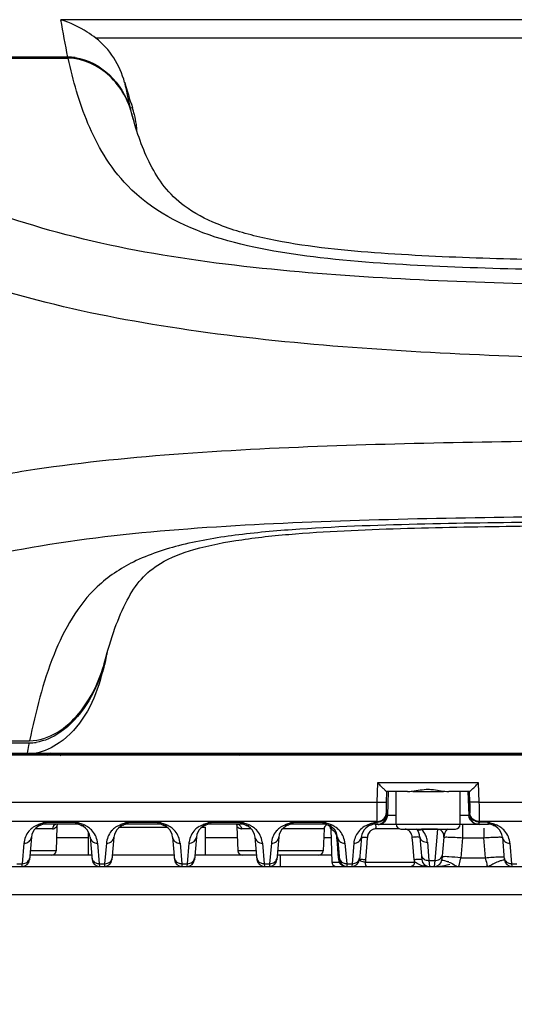
# Model space of a CAD drawing. Units: millimetres. Extents: x 7175 to 13229, y -202 to 1775.
# Drawn here: x 11570 to 11622, y 571 to 676 of the extents above; entities that cross this region are included whole.
import ezdxf

# ---------------------------------------------------------------- set-up
doc = ezdxf.new("R2010")
doc.units = ezdxf.units.MM
doc.header["$LTSCALE"] = 163.35
doc.header["$PDMODE"] = 3
doc.header["$PDSIZE"] = 8
doc.layers.get('0').update_dxf_attribs({"linetype": 'CONTINUOUS'})
doc.layers.get('Defpoints').update_dxf_attribs({"linetype": 'CONTINUOUS'})
doc.layers.add('dim', color=1, linetype='CONTINUOUS', lineweight=15)
doc.layers.add('solid', color=7, linetype='CONTINUOUS', lineweight=30)
doc.styles.get("Standard").update_dxf_attribs({"font": 'simfang.ttf'})
doc.dimstyles.new('DIMSTYLE_1', dxfattribs={"dimtxt": 35, "dimasz": 30, "dimexe": 1.5, "dimexo": 1, "dimgap": 0.875, "dimtad": 1, "dimdec": 1, "dimdsep": 46, "dimtxsty": 'Standard', "dimblk": '_FILLED', "dimblk1": '_FILLED', "dimblk2": '_FILLED', "dimcen": 0.09, "dimadec": 0, "dimazin": 0, "dimtp": 0.1, "dimtm": 0.1, "dimtfac": 1, "dimtdec": 3, "dimtmove": 0, "dimatfit": 3, "dimldrblk": '_FILLED', "dimfxl": 1, "dimtolj": 1, "dimarcsym": 0})

# ---------------------------------------------------------------- blocks, each defined once
blk = doc.blocks.new('_FILLED')
at = {"color": 0, "linetype": 'ByBlock'}
blk.add_solid([(0, 0), (-1, 0.1667), (-1, -0.1667)], dxfattribs=at)
blk = doc.blocks.new('*D21')
at = {"layer": 'Defpoints', "color": 0, "transparency": 16777216}
for p in [(11511.15, 597.1), (11795.14, 597.1), (11795.14, 511.95)]:
    blk.add_point(p, dxfattribs=at)
at = {"layer": 'dim', "color": 0, "lineweight": -2, "transparency": 16777216}
for p, q in [((11511.15, 596.1), (11511.15, 510.45)), ((11795.14, 596.1), (11795.14, 510.45)), ((11541.15, 511.95), (11765.14, 511.95))]:
    blk.add_line(p, q, dxfattribs=at)
at = {"layer": 'dim', "color": 0, "lineweight": -2, "transparency": 16777216, "xscale": 30, "yscale": 30, "zscale": 30, "rotation": 180}
blk.add_blockref('_FILLED', (11511.15, 511.95), dxfattribs=at)
at = {"layer": 'dim', "color": 0, "lineweight": -2, "transparency": 16777216, "xscale": 30, "yscale": 30, "zscale": 30}
blk.add_blockref('_FILLED', (11795.14, 511.95), dxfattribs=at)
at = {"layer": 'dim', "color": 0, "transparency": 16777216, "insert": (11653.15, 530.53), "char_height": 35, "attachment_point": 5}
blk.add_mtext('\\A1;284', dxfattribs=at)

msp = doc.modelspace()

# ---------------------------------------------------------------- linework, layer by layer
at = {"layer": 'solid'}
for p, q in [((11732.35, 675.53), (11573.95, 675.53)), ((11728.61, 673.57), (11577.68, 673.57)), ((11541.39, 671.42), (11574.74, 671.42)), ((11574.71, 671.55), (11541.59, 671.55)), ((11540.21, 598.38), (11570.57, 598.38)), ((11540.3, 598.61), (11570.62, 598.61)), ((11511.15, 597.3), (11795.14, 597.3)), ((11795.15, 597.2), (11511.15, 597.2)), ((11511.15, 597.1), (11795.14, 597.1)), ((11602, 597.1), (11602, 597.3)), ((11602.79, 597.1), (11602.79, 597.3)), ((11611.2, 597.1), (11611.2, 597.3)), ((11615.1, 597.1), (11615.1, 597.3)), ((11607.75, 594.14), (11607.68, 592.06)), ((11618.54, 594.14), (11607.75, 594.14)), ((11618.61, 592.06), (11618.54, 594.14)), ((11608.71, 593.2), (11608.68, 592.08)), ((11610.95, 593.2), (11608.71, 593.2)), ((11608.9, 593.2), (11608.81, 590.66)), ((11609.72, 589.7), (11609.72, 593.2)), ((11611.52, 593.2), (11614.78, 593.2)), ((11617.58, 593.2), (11615.34, 593.2)), ((11616.57, 589.7), (11616.57, 593.2)), ((11617.39, 593.2), (11617.48, 590.66)), ((11617.61, 592.08), (11617.58, 593.2)), ((11523.16, 592.06), (11607.68, 592.06)), ((11618.61, 592.06), (11687.68, 592.06)), ((11608.68, 590.84), (11608.68, 590.78)), ((11608.7, 590.66), (11609.72, 590.66)), ((11616.57, 590.66), (11617.59, 590.66)), ((11617.61, 590.78), (11617.61, 590.84)), ((11607.68, 590), (11524, 590)), ((11572.35, 589.94), (11572.31, 589.7)), ((11575.58, 589.7), (11572.31, 589.7)), ((11572.35, 589.94), (11575.54, 589.94)), ((11573.54, 589.47), (11573.45, 586.88)), ((11575.55, 589.87), (11575.54, 589.94)), ((11575.58, 589.7), (11575.55, 589.87)), ((11580.21, 589.4), (11585.28, 589.4)), ((11581.15, 589.94), (11581.11, 589.7)), ((11584.38, 589.7), (11581.11, 589.7)), ((11581.15, 589.94), (11584.34, 589.94)), ((11584.35, 589.87), (11584.34, 589.94)), ((11584.38, 589.7), (11584.35, 589.87)), ((11589.01, 589.4), (11589.38, 589.4)), ((11589.38, 586.4), (11589.38, 589.4)), ((11589.95, 589.94), (11589.91, 589.7)), ((11593.18, 589.7), (11589.91, 589.7)), ((11589.95, 589.94), (11593.14, 589.94)), ((11592.75, 589.47), (11592.84, 586.88)), ((11593.15, 589.87), (11593.14, 589.94)), ((11593.18, 589.7), (11593.15, 589.87)), ((11598.75, 589.94), (11598.71, 589.7)), ((11601.98, 589.7), (11598.71, 589.7)), ((11598.75, 589.94), (11601.94, 589.94)), ((11601.95, 589.87), (11601.94, 589.94)), ((11601.98, 589.7), (11601.95, 589.87)), ((11602.47, 589.61), (11602.47, 589.61)), ((11607.51, 589.7), (11607.54, 589.88)), ((11607.51, 589.7), (11619.58, 589.7)), ((11607.54, 589.88), (11607.55, 589.94)), ((11607.55, 589.94), (11607.68, 589.94)), ((11607.68, 590), (11607.68, 589.94)), ((11616.81, 589.7), (11616.81, 588.27)), ((11687.68, 590), (11618.61, 590)), ((11618.61, 589.94), (11618.61, 590)), ((11619.54, 589.94), (11618.61, 589.94)), ((11619.08, 589.28), (11619.08, 588.27)), ((11619.55, 589.87), (11619.54, 589.94)), ((11619.58, 589.7), (11619.55, 589.87)), ((11570.82, 588.33), (11570.61, 585.93)), ((11573.05, 589.21), (11571.21, 589.21)), ((11576.91, 588.27), (11573.5, 588.27)), ((11576.91, 586.4), (11576.91, 588.88)), ((11577.07, 588.33), (11577.28, 585.93)), ((11579.62, 588.33), (11579.41, 585.93)), ((11585.87, 588.33), (11586.08, 585.93)), ((11588.42, 588.33), (11588.21, 585.93)), ((11592.79, 588.27), (11589.38, 588.27)), ((11594.27, 589.21), (11593.24, 589.21)), ((11594.67, 588.33), (11594.88, 585.93)), ((11597.22, 588.33), (11597.01, 585.93)), ((11602.04, 589.21), (11597.61, 589.21)), ((11602.04, 589.21), (11601.95, 586.88)), ((11602.79, 588.27), (11602, 588.27)), ((11602.76, 589.2), (11602.88, 585.68)), ((11603.46, 587.7), (11603.41, 588.3)), ((11603.47, 588.33), (11603.68, 585.93)), ((11606.02, 588.33), (11605.81, 585.93)), ((11606.66, 588.3), (11606.61, 587.7)), ((11610.08, 589.21), (11607.57, 589.21)), ((11610.22, 589.2), (11616.07, 589.2)), ((11611.51, 587.7), (11611.46, 588.3)), ((11612.27, 588.33), (11612.48, 585.93)), ((11614.14, 589.17), (11612.46, 589.17)), ((11614.14, 589.17), (11613.85, 585.85)), ((11614.82, 588.33), (11614.61, 585.93)), ((11616.81, 588.27), (11616.63, 586.14)), ((11616.81, 588.27), (11619.08, 588.27)), ((11619.26, 586.14), (11619.08, 588.27)), ((11621.07, 588.33), (11621.28, 585.93)), ((11570.02, 587.69), (11569.83, 585.5)), ((11577.87, 587.69), (11578.06, 585.5)), ((11578.82, 587.69), (11578.63, 585.5)), ((11586.67, 587.69), (11586.86, 585.5)), ((11587.62, 587.69), (11587.43, 585.5)), ((11595.47, 587.69), (11595.66, 585.5)), ((11596.42, 587.69), (11596.23, 585.5)), ((11603.51, 587.1), (11603.46, 587.7)), ((11604.27, 587.69), (11604.46, 585.5)), ((11605.22, 587.69), (11605.03, 585.5)), ((11606.61, 587.7), (11606.47, 585.9)), ((11611.65, 585.9), (11611.51, 587.7)), ((11613.07, 587.81), (11613.24, 585.85)), ((11621.87, 587.69), (11622.06, 585.5)), ((11577.24, 586.4), (11570.65, 586.4)), ((11573.45, 586.88), (11570.69, 586.88)), ((11586.04, 586.4), (11579.45, 586.4)), ((11594.84, 586.4), (11588.25, 586.4)), ((11594.8, 586.88), (11592.84, 586.88)), ((11602.85, 586.4), (11597.05, 586.4)), ((11601.95, 586.88), (11597.09, 586.88)), ((11597.4, 585.2), (11597.4, 586.4)), ((11603.56, 586.5), (11603.51, 587.1)), ((11603.61, 585.9), (11603.56, 586.5)), ((11616.63, 586.14), (11619.26, 586.14)), ((11522.11, 585.2), (11737.01, 585.2)), ((11569.26, 585.5), (11569.83, 585.5)), ((11569.81, 585.2), (11569.82, 585.38)), ((11569.82, 585.38), (11569.83, 585.5)), ((11578.06, 585.5), (11578.63, 585.5)), ((11578.06, 585.5), (11578.08, 585.2)), ((11578.63, 585.5), (11578.61, 585.2)), ((11586.86, 585.5), (11587.43, 585.5)), ((11586.86, 585.5), (11586.88, 585.2)), ((11587.43, 585.5), (11587.41, 585.2)), ((11595.66, 585.5), (11596.23, 585.5)), ((11595.66, 585.5), (11595.68, 585.2)), ((11596.23, 585.5), (11596.21, 585.2)), ((11602.88, 585.68), (11603.65, 585.68)), ((11604.46, 585.5), (11605.03, 585.5)), ((11604.46, 585.5), (11604.48, 585.2)), ((11605.03, 585.5), (11605.01, 585.2)), ((11606.47, 585.9), (11606.45, 585.68)), ((11606.45, 585.68), (11611.69, 585.68)), ((11613.24, 585.85), (11613.85, 585.85)), ((11613.24, 585.85), (11613.28, 585.2)), ((11613.85, 585.85), (11613.81, 585.2)), ((11622.06, 585.5), (11622.63, 585.5)), ((11622.06, 585.5), (11622.08, 585.2)), ((11556.15, 582.2), (11750.15, 582.2))]:
    msp.add_line(p, q, dxfattribs=at)
for centre, radius, start, end in [((11574.71, 665.93), 5.61, 82.2635, 89.9579), ((11629.03, 682.22), 50.08, 195.4828, 198.6743), ((11636.86, 679.34), 57.07, 190.5893, 192.1592), ((11623.63, 676.51), 43.54, 192.19, 193.8), ((11572.27, 663.01), 9.59, 14.4892, 18.9314), ((11572.27, 663.03), 9.83, 13.9262, 18.6709), ((11572.24, 663), 9.63, 11.5366, 14.4901), ((11572.24, 663.03), 9.86, 7.7525, 13.9283), ((11572.36, 663.04), 9.74, 3.7185, 7.7533), ((11564.38, 610.53), 14.75, 346.0932, 349.3336), ((11564.64, 610.48), 14.49, 349.3389, 350.3442), ((11649.21, 589.46), 72.76, 166.7287, 167.6184), ((11564.05, 610.57), 15.01, 342.9152, 345.2412), ((11564.05, 610.62), 15.1, 342.1015, 346.0907), ((11564.07, 610.57), 14.99, 345.2417, 345.9177), ((11598.44, 599.51), 21.05, 162.1095, 164.7077), ((11717.26, 567.99), 149.81, 168.4063, 168.7203), ((11698.16, 571.9), 130.31, 168.2759, 168.4012), ((11570.57, 602.96), 4.58, 270.0007, 270.8177), ((11570.56, 603.24), 4.86, 270.8923, 278.8635), ((11576.21, 595.57), 5.46, 161.6101, 163.626), ((11574.86, 601.38), 4.9, 237.4985, 241.021), ((11564.02, 604.23), 12.23, 323.8363, 325.4939), ((11602.18, 604.16), 12.12, 214.4909, 215.6532), ((11591.4, 601.43), 4.96, 298.9967, 303.4672), ((11590.04, 595.56), 5.51, 16.2245, 18.3998), ((11607.87, 590.84), 0.813, 340.0835, 347.6253), ((11607.92, 590.83), 0.766, 347.6076, 356.3081), ((11607.81, 590.7), 1, 346.9899, 357.9571), ((11618.59, 590.69), 0.999, 181.9418, 269.9796), ((11572.32, 587.49), 2.31, 121.112, 135.8468), ((11572.31, 588.2), 1.5, 90, 175), ((11572.32, 587.49), 2.3, 112.0849, 121.0737), ((11574.21, 582.82), 7.34, 111.1426, 112.0667), ((11574.89, 581.04), 9.25, 109.6441, 111.1174), ((11570.76, 592.03), 2.64, 292.0546, 293.752), ((11573.04, 589.8), 0.587, 283.432, 295.3471), ((11571.21, 576.01), 14.59, 70.3581, 72.7147), ((11575.58, 588.2), 1.5, 5, 90), ((11577.13, 592.02), 2.62, 246.5838, 247.9455), ((11573.04, 581.15), 9.13, 68.8718, 70.3647), ((11573.64, 582.71), 7.46, 67.9396, 68.8478), ((11575.57, 587.49), 2.31, 60.9982, 67.9237), ((11575.58, 587.5), 2.29, 57.6046, 60.9955), ((11575.57, 587.49), 2.31, 44.3129, 57.5785), ((11581.12, 587.49), 2.31, 121.112, 135.8468), ((11581.11, 588.2), 1.5, 90, 175), ((11581.12, 587.49), 2.3, 112.0849, 121.0737), ((11583.01, 582.82), 7.34, 111.1426, 112.0667), ((11583.69, 581.04), 9.25, 109.6441, 111.1174), ((11579.56, 592.03), 2.64, 292.0546, 293.752), ((11580.01, 576.01), 14.59, 70.3581, 72.7147), ((11584.38, 588.2), 1.5, 5, 90), ((11585.93, 592.02), 2.62, 246.5838, 247.9455), ((11581.84, 581.15), 9.13, 68.8718, 70.3647), ((11582.44, 582.71), 7.46, 67.9396, 68.8478), ((11584.37, 587.49), 2.31, 60.9982, 67.9237), ((11584.38, 587.5), 2.29, 57.6046, 60.9955), ((11584.37, 587.49), 2.31, 44.3129, 57.5785), ((11589.92, 587.49), 2.31, 121.112, 135.8468), ((11589.91, 588.2), 1.5, 90, 175), ((11589.92, 587.49), 2.3, 112.0849, 121.0737), ((11591.81, 582.82), 7.34, 111.1426, 112.0667), ((11592.49, 581.04), 9.25, 109.6441, 111.1174), ((11588.36, 592.03), 2.64, 292.0546, 293.752), ((11588.81, 576.01), 14.59, 70.3581, 72.7147), ((11593.18, 588.2), 1.5, 5, 90), ((11592.69, 589.19), 0.554, 1.861, 15.0471), ((11594.73, 592.02), 2.62, 246.5838, 247.9455), ((11590.64, 581.15), 9.13, 68.8718, 70.3647), ((11591.24, 582.71), 7.46, 67.9396, 68.8478), ((11593.17, 587.49), 2.31, 60.9982, 67.9237), ((11593.18, 587.5), 2.29, 57.6046, 60.9955), ((11593.17, 587.49), 2.31, 44.3129, 57.5785), ((11598.72, 587.49), 2.31, 121.112, 135.8468), ((11598.71, 588.2), 1.5, 90, 175), ((11598.72, 587.49), 2.3, 112.0849, 121.0737), ((11600.61, 582.82), 7.34, 111.1426, 112.0667), ((11601.29, 581.04), 9.25, 109.6441, 111.1174), ((11597.16, 592.03), 2.64, 292.0546, 293.752), ((11597.61, 576.01), 14.59, 70.3581, 72.7147), ((11601.98, 588.2), 1.5, 5, 90), ((11602.54, 589.2), 0.5, 113.3403, 178), ((11602.31, 589.15), 0.491, 59.3002, 70.9193), ((11603.53, 592.02), 2.62, 246.5838, 247.9455), ((11599.44, 581.15), 9.13, 68.8718, 70.3647), ((11600.04, 582.71), 7.46, 67.9396, 68.8478), ((11602.29, 589.19), 0.461, 1.7955, 15.3071), ((11602.3, 589.14), 0.502, 1.7205, 13.1766), ((11601.97, 587.49), 2.31, 60.9982, 67.9237), ((11601.98, 587.5), 2.29, 57.6046, 60.9955), ((11601.97, 587.49), 2.31, 44.3129, 57.5785), ((11607.52, 587.48), 2.31, 120.8333, 137.5913), ((11607.51, 588.2), 1.5, 90, 175), ((11607.51, 587.49), 2.3, 112.0801, 120.7809), ((11609.54, 582.48), 7.71, 110.7475, 112.0506), ((11610.18, 580.81), 9.5, 109.7299, 110.7514), ((11606.01, 591.9), 2.5, 292.0403, 294.7247), ((11610.89, 578.84), 11.59, 108.9331, 109.7351), ((11606.11, 591.68), 2.26, 294.7342, 297.6833), ((11603.11, 589.2), 4.46, 0.2123, 1.8297), ((11607.66, 591.14), 1.14, 270.8815, 283.5763), ((11607.66, 591.08), 1.14, 270.8815, 283.5763), ((11607.81, 590.69), 0.999, 270.0462, 281.0424), ((11607.81, 590.7), 1, 281.0088, 291.9605), ((11610.22, 589.7), 0.5, 180, 270), ((11616.07, 589.7), 0.5, 270, 0), ((11605.39, 590.47), 13.23, 357.9862, 359.0014), ((11611.98, 590.14), 6.64, 357.6513, 358.2918), ((11619.58, 588.2), 1.5, 5, 90), ((11621.13, 592.03), 2.64, 246.4961, 247.9383), ((11617.27, 581.76), 8.47, 68.9047, 69.7361), ((11617.65, 582.74), 7.43, 67.9386, 68.9061), ((11619.57, 587.49), 2.31, 61.0024, 67.9251), ((11619.58, 587.51), 2.29, 57.603, 60.9977), ((11619.57, 587.49), 2.31, 44.3123, 57.5772), ((11572.31, 587.49), 2.3, 135.8759, 171.2754), ((11573.05, 589.78), 0.568, 269.961, 283.3586), ((11575.58, 587.49), 2.3, 8.9922, 44.2902), ((11581.11, 587.49), 2.3, 135.8759, 171.2754), ((11584.38, 587.49), 2.3, 8.9922, 44.2902), ((11589.91, 587.49), 2.3, 135.8759, 171.2754), ((11593.24, 589.78), 0.569, 261.7238, 270.0161), ((11593.18, 587.49), 2.3, 8.9922, 44.2902), ((11598.71, 587.49), 2.3, 135.8759, 171.2754), ((11602.49, 588.35), 0.866, 67.6685, 69.39), ((11601.98, 587.49), 2.3, 8.9922, 44.2902), ((11607.51, 587.49), 2.3, 137.6372, 171.6384), ((11607.74, 588.21), 1.08, 163.3232, 175.4761), ((11607.71, 588.22), 1.06, 157.4461, 163.2892), ((11607.6, 588.3), 0.916, 121.9554, 131.0766), ((11607.58, 588.33), 0.881, 113.4343, 121.9259), ((11610.55, 588.36), 0.851, 72.7161, 80.9846), ((11610.44, 588.24), 1.02, 22.3333, 33.3131), ((11610.78, 588.2), 1.5, 5, 42.8564), ((11611.2, 587.53), 2.07, 52.4191, 53.6268), ((11610.77, 587.6), 2.31, 24.4546, 42.8138), ((11610.77, 587.6), 2.31, 11.666, 24.3485), ((11616.31, 588.2), 1.5, 137.8274, 175), ((11619.58, 587.49), 2.3, 8.9922, 44.2896), ((11572.31, 587.49), 2.3, 171.2769, 175.0016), ((11575.58, 587.49), 2.3, 4.9983, 8.9894), ((11581.11, 587.49), 2.3, 171.2769, 175.0016), ((11584.38, 587.49), 2.3, 4.9983, 8.9894), ((11589.91, 587.49), 2.3, 171.2769, 175.0016), ((11593.18, 587.49), 2.3, 4.9983, 8.9894), ((11598.71, 587.49), 2.3, 171.2769, 175.0016), ((11601.98, 587.49), 2.3, 4.9983, 8.9894), ((11607.51, 587.49), 2.3, 171.6393, 175.0011), ((11610.78, 587.61), 2.3, 5.0014, 11.6504), ((11619.58, 587.49), 2.3, 4.9983, 8.9893), ((11570.02, 586.19), 0.609, 342.6841, 354.9363), ((11572.95, 586.9), 0.5, 270, 358), ((11593.34, 586.9), 0.5, 182, 270), ((11601.45, 586.9), 0.5, 270, 358), ((11569.81, 586), 0.8, 270, 355), ((11578.08, 586), 0.8, 185, 270), ((11578.04, 586.4), 0.9, 258.4891, 271.1053), ((11578.61, 586), 0.8, 270, 355), ((11586.88, 586), 0.8, 185, 270), ((11586.84, 586.4), 0.9, 258.4891, 271.1053), ((11587.41, 586), 0.8, 270, 355), ((11595.68, 586), 0.8, 185, 270), ((11595.64, 586.4), 0.9, 258.4891, 271.1053), ((11596.21, 586), 0.8, 270, 355), ((11603.38, 585.7), 0.5, 182, 255.3333), ((11605.03, 586.02), 1.42, 184.7343, 189.5695), ((11605.02, 586.01), 1.41, 189.5426, 193.8071), ((11604.48, 586), 0.8, 185, 270), ((11604.41, 586.07), 0.865, 233.2838, 243.4269), ((11604.44, 586.4), 0.9, 258.4891, 271.1053), ((11605.01, 586), 0.8, 270, 355), ((11613.03, 586.01), 1.39, 184.4811, 189.3643), ((11613.09, 586.02), 1.44, 189.3498, 193.5801), ((11611.15, 584.41), 1.38, 65.6937, 67.3061), ((11612.28, 582.37), 3.59, 96.0282, 98.2102), ((11610.46, 582.98), 2.97, 61.9483, 63.0297), ((11613.02, 587.07), 1.86, 250.6812, 254.0986), ((11613.28, 586), 0.8, 185, 270), ((11613.28, 585.99), 0.797, 227.4099, 241.7145), ((11613.28, 586.01), 0.81, 241.8465, 255.7949), ((11613.2, 586.91), 1.06, 261.4867, 272.2723), ((11613.81, 586), 0.8, 270, 355), ((11613.87, 590.2), 5, 276.145, 288.4349), ((11614.13, 582.46), 3.45, 69.0941, 72.3711), ((11622.08, 586), 0.8, 184.9983, 270), ((11622.04, 586.4), 0.9, 258.4891, 271.1053)]:
    msp.add_arc(centre, radius, start, end, dxfattribs=at)
for points, knots in [([(11577.68, 673.57), (11577.39, 673.79), (11576.23, 674.59), (11574.95, 675.22), (11573.95, 675.53)], [0, 0, 0, 0, 0.259434, 1, 1, 1, 1]), ([(11581.58, 665.33), (11581.16, 666.9), (11579.57, 669.88), (11576.34, 671.42), (11574.74, 671.42)], [0, 0, 0, 0, 0.502745, 1, 1, 1, 1]), ([(11653.15, 648.63), (11644.53, 648.63), (11631.65, 648.67), (11614.38, 649.13), (11598.83, 650.08), (11584.62, 652.9), (11578.5, 660.93), (11576.26, 665.47), (11575.26, 669.05), (11574.74, 671.42)], [0, 0, 0, 0, 0.291341, 0.436866, 0.581565, 0.82908, 0.875287, 0.918173, 1, 1, 1, 1]), ([(11575.47, 671.49), (11576.83, 671.31), (11579.44, 669.89), (11580.9, 667.43), (11581.34, 666.12)], [0, 0, 0, 0, 0.498361, 1, 1, 1, 1]), ([(11653.15, 647), (11642.49, 647), (11626.53, 647.12), (11605.32, 648.05), (11589.69, 649.46), (11574.76, 652.14), (11561.22, 656.77), (11549.41, 662.85), (11542.23, 667.41), (11538.8, 669.71)], [0, 0, 0, 0, 0.268998, 0.403165, 0.536155, 0.665173, 0.78532, 0.895791, 1, 1, 1, 1]), ([(11653.15, 649.68), (11649.27, 649.68), (11641.51, 649.69), (11629.89, 649.8), (11618.28, 650.05), (11606.79, 650.61), (11597.48, 651.62), (11590.91, 653.47), (11587.3, 655.34), (11584.95, 657.61), (11582.96, 660.85), (11582.06, 663.52), (11581.58, 665.33)], [0, 0, 0, 0, 0.148736, 0.297453, 0.446079, 0.594237, 0.7389, 0.803992, 0.855065, 0.893175, 0.927788, 1, 1, 1, 1]), ([(11653.15, 639.14), (11641.98, 639.14), (11625.25, 639.33), (11603.04, 640.58), (11581.85, 642.84), (11557.59, 648.49), (11541.24, 658.78), (11534.23, 664.1)], [0, 0, 0, 0, 0.270434, 0.40522, 0.538581, 0.786911, 1, 1, 1, 1]), ([(11653.15, 630.7), (11642.08, 630.7), (11625.49, 630.64), (11603.45, 630.14), (11587.17, 629.37), (11573.91, 628.08), (11563.79, 626.31), (11554.61, 623.95), (11543.94, 620.47), (11536.03, 616.58), (11532.38, 614.39)], [0, 0, 0, 0, 0.269324, 0.403612, 0.536671, 0.66584, 0.72748, 0.786477, 0.896561, 1, 1, 1, 1]), ([(11653.15, 622.63), (11642.17, 622.63), (11625.71, 622.58), (11603.83, 622.11), (11587.66, 621.37), (11572.14, 619.75), (11557.84, 616.5), (11545.78, 609.76), (11539.93, 603.11), (11537.57, 599.53)], [0, 0, 0, 0, 0.269492, 0.403918, 0.537231, 0.666685, 0.78682, 0.894706, 1, 1, 1, 1]), ([(11653.15, 622.02), (11644.18, 622.02), (11630.73, 622.01), (11612.83, 621.77), (11601.72, 621.41), (11593.05, 620.68), (11587.06, 619.7), (11581.85, 618.01), (11576.55, 614.5), (11572.69, 607.6), (11571.27, 601.73), (11570.62, 598.61)], [0, 0, 0, 0, 0.284074, 0.425977, 0.567047, 0.63604, 0.701331, 0.759093, 0.808337, 0.898965, 1, 1, 1, 1]), ([(11578.63, 607), (11578.95, 608.22), (11579.61, 610.48), (11580.87, 613.48), (11582.42, 615.93), (11584.84, 617.89), (11588.56, 619.25), (11593.43, 620.17), (11599.05, 620.74), (11606.95, 621.2), (11616.96, 621.45), (11629.01, 621.6), (11641.07, 621.65), (11649.12, 621.66), (11653.15, 621.66)], [0, 0, 0, 0, 0.046465, 0.086592, 0.119686, 0.151996, 0.199577, 0.263625, 0.334523, 0.407554, 0.555241, 0.703426, 0.851704, 1, 1, 1, 1]), ([(11570.62, 598.61), (11571.64, 598.61), (11573.69, 599.32), (11575.97, 601.44), (11577.64, 604.07), (11578.37, 606.01), (11578.63, 607)], [0, 0, 0, 0, 0.248605, 0.498745, 0.749322, 1, 1, 1, 1]), ([(11578.39, 606.17), (11577.99, 604.86), (11576.83, 602.34), (11574.36, 599.55), (11572.21, 598.58), (11571.31, 598.44)], [0, 0, 0, 0, 0.375647, 0.750283, 1, 1, 1, 1]), ([(11578.42, 605.98), (11578.41, 606.01), (11578.41, 606.07), (11578.4, 606.13), (11578.39, 606.16)], [0, 0, 0, 0, 0.499129, 1, 1, 1, 1]), ([(11578.14, 605.06), (11577.44, 602.5), (11575.5, 599.06), (11572.2, 597.47), (11571.32, 597.3)], [0, 0, 0, 0, 0.747486, 1, 1, 1, 1]), ([(11608.71, 593.2), (11608.66, 593.2), (11608.56, 593.36), (11608.33, 593.53), (11608.06, 593.83), (11607.85, 594.03), (11607.75, 594.14)], [0, 0, 0, 0, 0.111162, 0.357779, 0.666482, 1, 1, 1, 1]), ([(11610.95, 593.2), (11611.12, 593.2), (11611.85, 593.27), (11612.58, 593.44), (11613.15, 593.44)], [0, 0, 0, 0, 0.231043, 1, 1, 1, 1]), ([(11613.15, 593.44), (11613.34, 593.44), (11614.08, 593.4), (11614.8, 593.2), (11615.34, 593.2)], [0, 0, 0, 0, 0.263744, 1, 1, 1, 1]), ([(11617.58, 593.2), (11617.63, 593.2), (11617.73, 593.36), (11617.96, 593.53), (11618.23, 593.83), (11618.44, 594.03), (11618.54, 594.14)], [0, 0, 0, 0, 0.11137, 0.357777, 0.666371, 1, 1, 1, 1]), ([(11607.68, 592.06), (11607.68, 591.92), (11607.67, 591.41), (11607.67, 590.9), (11607.67, 590.53)], [0, 0, 0, 0, 0.272374, 1, 1, 1, 1]), ([(11607.68, 592.06), (11607.91, 592.06), (11608.22, 592.04), (11608.54, 592.07), (11608.66, 592.06), (11608.68, 592.08)], [0, 0, 0, 0, 0.687717, 0.907522, 1, 1, 1, 1]), ([(11608.68, 592.08), (11608.67, 591.96), (11608.66, 591.54), (11608.66, 591.13), (11608.68, 590.84)], [0, 0, 0, 0, 0.302777, 1, 1, 1, 1]), ([(11617.61, 590.84), (11617.62, 590.92), (11617.63, 591.33), (11617.62, 591.74), (11617.61, 592.08)], [0, 0, 0, 0, 0.181077, 1, 1, 1, 1]), ([(11618.61, 592.06), (11618.38, 592.06), (11618.07, 592.04), (11617.75, 592.07), (11617.63, 592.06), (11617.61, 592.08)], [0, 0, 0, 0, 0.687717, 0.907522, 1, 1, 1, 1]), ([(11618.62, 590.24), (11618.62, 590.36), (11618.63, 590.97), (11618.62, 591.58), (11618.61, 592.06)], [0, 0, 0, 0, 0.202996, 1, 1, 1, 1]), ([(11607.67, 590.53), (11607.67, 590.48), (11607.67, 590.3), (11607.67, 590.13), (11607.68, 590)], [0, 0, 0, 0, 0.289308, 1, 1, 1, 1]), ([(11608.68, 590.78), (11608.68, 590.75), (11608.69, 590.72), (11608.69, 590.66), (11608.7, 590.66)], [0, 0, 0, 0, 0.733873, 1, 1, 1, 1]), ([(11617.59, 590.66), (11617.6, 590.66), (11617.6, 590.72), (11617.61, 590.75), (11617.61, 590.78)], [0, 0, 0, 0, 0.265854, 1, 1, 1, 1]), ([(11571.45, 589.63), (11571.5, 589.6), (11571.58, 589.53), (11571.7, 589.59), (11571.71, 589.63)], [0, 0, 0, 0, 0.553395, 1, 1, 1, 1]), ([(11573.54, 589.47), (11573.54, 589.44), (11573.43, 589.37), (11573.36, 589.3), (11573.29, 589.27)], [0, 0, 0, 0, 0.300394, 1, 1, 1, 1]), ([(11576.14, 589.59), (11576.15, 589.58), (11576.16, 589.58), (11576.18, 589.57), (11576.18, 589.57)], [0, 0, 0, 0, 0.495459, 1, 1, 1, 1]), ([(11576.38, 589.62), (11576.39, 589.62), (11576.4, 589.64), (11576.42, 589.65), (11576.42, 589.66)], [0, 0, 0, 0, 0.475198, 1, 1, 1, 1]), ([(11580.25, 589.63), (11580.3, 589.6), (11580.38, 589.53), (11580.5, 589.59), (11580.51, 589.63)], [0, 0, 0, 0, 0.553395, 1, 1, 1, 1]), ([(11584.94, 589.59), (11584.95, 589.58), (11584.96, 589.58), (11584.98, 589.57), (11584.98, 589.57)], [0, 0, 0, 0, 0.495459, 1, 1, 1, 1]), ([(11585.18, 589.62), (11585.19, 589.62), (11585.2, 589.64), (11585.22, 589.65), (11585.22, 589.66)], [0, 0, 0, 0, 0.475198, 1, 1, 1, 1]), ([(11589.05, 589.63), (11589.1, 589.6), (11589.18, 589.53), (11589.3, 589.59), (11589.31, 589.63)], [0, 0, 0, 0, 0.553395, 1, 1, 1, 1]), ([(11593.16, 589.22), (11593.1, 589.23), (11592.95, 589.28), (11592.81, 589.38), (11592.75, 589.47)], [0, 0, 0, 0, 0.357544, 1, 1, 1, 1]), ([(11592.75, 589.47), (11592.75, 589.47), (11592.75, 589.47), (11592.75, 589.47), (11592.75, 589.47)], [0, 0, 0, 0, 0.670794, 1, 1, 1, 1]), ([(11593.74, 589.59), (11593.75, 589.58), (11593.76, 589.58), (11593.78, 589.57), (11593.78, 589.57)], [0, 0, 0, 0, 0.495459, 1, 1, 1, 1]), ([(11593.98, 589.62), (11593.99, 589.62), (11594, 589.64), (11594.02, 589.65), (11594.02, 589.66)], [0, 0, 0, 0, 0.475198, 1, 1, 1, 1]), ([(11597.85, 589.63), (11597.9, 589.6), (11597.98, 589.53), (11598.1, 589.59), (11598.11, 589.63)], [0, 0, 0, 0, 0.553395, 1, 1, 1, 1]), ([(11602.47, 589.61), (11602.48, 589.61), (11602.52, 589.59), (11602.56, 589.57), (11602.57, 589.56)], [0, 0, 0, 0, 0.496011, 1, 1, 1, 1]), ([(11602.54, 589.59), (11602.55, 589.58), (11602.56, 589.58), (11602.58, 589.57), (11602.58, 589.57)], [0, 0, 0, 0, 0.495459, 1, 1, 1, 1]), ([(11602.78, 589.62), (11602.79, 589.62), (11602.8, 589.64), (11602.82, 589.65), (11602.82, 589.66)], [0, 0, 0, 0, 0.475198, 1, 1, 1, 1]), ([(11606.65, 589.63), (11606.7, 589.6), (11606.78, 589.53), (11606.9, 589.59), (11606.91, 589.63)], [0, 0, 0, 0, 0.553396, 1, 1, 1, 1]), ([(11607.51, 589.7), (11607.55, 589.7), (11607.54, 589.51), (11607.56, 589.42), (11607.56, 589.34)], [0, 0, 0, 0, 0.286531, 1, 1, 1, 1]), ([(11607.68, 589.94), (11607.68, 589.91), (11607.69, 589.83), (11607.68, 589.75), (11607.7, 589.7)], [0, 0, 0, 0, 0.378213, 1, 1, 1, 1]), ([(11607.7, 589.7), (11607.7, 589.7), (11607.7, 589.7), (11607.7, 589.7), (11607.7, 589.7)], [0, 0, 0, 0, 0.670242, 1, 1, 1, 1]), ([(11618.59, 589.7), (11618.6, 589.7), (11618.59, 589.79), (11618.6, 589.82), (11618.61, 589.87)], [0, 0, 0, 0, 0.257279, 1, 1, 1, 1]), ([(11620.14, 589.59), (11620.15, 589.58), (11620.16, 589.58), (11620.18, 589.57), (11620.18, 589.57)], [0, 0, 0, 0, 0.495459, 1, 1, 1, 1]), ([(11620.38, 589.62), (11620.39, 589.62), (11620.4, 589.64), (11620.42, 589.65), (11620.42, 589.66)], [0, 0, 0, 0, 0.475199, 1, 1, 1, 1]), ([(11570.02, 587.69), (11570.21, 587.69), (11570.6, 587.8), (11570.8, 588.15), (11570.82, 588.33)], [0, 0, 0, 0, 0.522508, 1, 1, 1, 1]), ([(11577.07, 588.33), (11577.09, 588.15), (11577.29, 587.8), (11577.68, 587.69), (11577.87, 587.69)], [0, 0, 0, 0, 0.477492, 1, 1, 1, 1]), ([(11578.82, 587.69), (11579.01, 587.69), (11579.4, 587.8), (11579.6, 588.15), (11579.62, 588.33)], [0, 0, 0, 0, 0.522508, 1, 1, 1, 1]), ([(11585.87, 588.33), (11585.89, 588.15), (11586.09, 587.8), (11586.48, 587.69), (11586.67, 587.69)], [0, 0, 0, 0, 0.477492, 1, 1, 1, 1]), ([(11587.62, 587.69), (11587.81, 587.69), (11588.2, 587.8), (11588.4, 588.15), (11588.42, 588.33)], [0, 0, 0, 0, 0.522508, 1, 1, 1, 1]), ([(11594.67, 588.33), (11594.69, 588.15), (11594.89, 587.8), (11595.28, 587.69), (11595.47, 587.69)], [0, 0, 0, 0, 0.477492, 1, 1, 1, 1]), ([(11596.42, 587.69), (11596.61, 587.69), (11597, 587.8), (11597.2, 588.15), (11597.22, 588.33)], [0, 0, 0, 0, 0.522508, 1, 1, 1, 1]), ([(11602.8, 589.16), (11602.79, 589.16), (11602.77, 589.18), (11602.76, 589.2), (11602.76, 589.2)], [0, 0, 0, 0, 0.596826, 1, 1, 1, 1]), ([(11603.14, 588.93), (11603.11, 588.96), (11603.01, 589.05), (11602.9, 589.12), (11602.82, 589.15)], [0, 0, 0, 0, 0.354281, 1, 1, 1, 1]), ([(11603.39, 588.46), (11603.38, 588.51), (11603.32, 588.68), (11603.23, 588.84), (11603.14, 588.93)], [0, 0, 0, 0, 0.314131, 1, 1, 1, 1]), ([(11603.41, 588.3), (11603.41, 588.33), (11603.41, 588.38), (11603.4, 588.43), (11603.39, 588.46)], [0, 0, 0, 0, 0.505104, 1, 1, 1, 1]), ([(11603.47, 588.33), (11603.47, 588.32), (11603.45, 588.31), (11603.43, 588.3), (11603.41, 588.3)], [0, 0, 0, 0, 0.293354, 1, 1, 1, 1]), ([(11603.47, 588.33), (11603.49, 588.15), (11603.69, 587.8), (11604.08, 587.69), (11604.27, 587.69)], [0, 0, 0, 0, 0.477492, 1, 1, 1, 1]), ([(11605.22, 587.69), (11605.41, 587.69), (11605.8, 587.8), (11606, 588.15), (11606.02, 588.33)], [0, 0, 0, 0, 0.522508, 1, 1, 1, 1]), ([(11606.02, 588.33), (11606.02, 588.34), (11606.12, 588.32), (11606.29, 588.35), (11606.51, 588.32), (11606.66, 588.3)], [0, 0, 0, 0, 0.085007, 0.314182, 1, 1, 1, 1]), ([(11612.27, 588.33), (11612.27, 588.35), (11612.13, 588.34), (11611.91, 588.36), (11611.64, 588.33), (11611.46, 588.3)], [0, 0, 0, 0, 0.100088, 0.352658, 1, 1, 1, 1]), ([(11611.88, 589.22), (11611.89, 589.2), (11611.91, 589.18), (11611.93, 589.17), (11611.94, 589.16)], [0, 0, 0, 0, 0.496318, 1, 1, 1, 1]), ([(11611.94, 589.16), (11612.05, 589.1), (11612.25, 589.09), (11612.42, 589.15), (11612.46, 589.17)], [0, 0, 0, 0, 0.708545, 1, 1, 1, 1]), ([(11612.27, 588.33), (11612.28, 588.17), (11612.52, 587.86), (11612.88, 587.8), (11613.07, 587.81)], [0, 0, 0, 0, 0.44798, 1, 1, 1, 1]), ([(11614.82, 588.33), (11614.83, 588.48), (11614.79, 588.89), (11614.38, 589.19), (11614.14, 589.17)], [0, 0, 0, 0, 0.401352, 1, 1, 1, 1]), ([(11614.82, 588.33), (11614.82, 588.34), (11614.9, 588.34), (11614.99, 588.35), (11615.18, 588.35), (11615.53, 588.34), (11616.09, 588.32), (11616.56, 588.29), (11616.81, 588.27)], [0, 0, 0, 0, 0.020709, 0.077906, 0.170213, 0.294262, 0.617851, 1, 1, 1, 1]), ([(11619.08, 588.27), (11619.33, 588.29), (11619.8, 588.32), (11620.35, 588.34), (11620.71, 588.35), (11620.9, 588.35), (11620.99, 588.34), (11621.07, 588.34), (11621.07, 588.33)], [0, 0, 0, 0, 0.381581, 0.705123, 0.829329, 0.921843, 0.979218, 1, 1, 1, 1]), ([(11621.07, 588.33), (11621.09, 588.15), (11621.29, 587.8), (11621.68, 587.69), (11621.87, 587.69)], [0, 0, 0, 0, 0.477492, 1, 1, 1, 1]), ([(11579.39, 585.97), (11579.4, 585.99), (11579.42, 586.05), (11579.42, 586.11), (11579.43, 586.13)], [0, 0, 0, 0, 0.502735, 1, 1, 1, 1]), ([(11588.19, 585.97), (11588.2, 585.99), (11588.22, 586.05), (11588.22, 586.11), (11588.23, 586.13)], [0, 0, 0, 0, 0.502735, 1, 1, 1, 1]), ([(11596.99, 585.97), (11597, 585.99), (11597.02, 586.05), (11597.02, 586.11), (11597.03, 586.13)], [0, 0, 0, 0, 0.502735, 1, 1, 1, 1]), ([(11605.79, 585.97), (11605.8, 585.99), (11605.82, 586.05), (11605.82, 586.11), (11605.83, 586.13)], [0, 0, 0, 0, 0.502735, 1, 1, 1, 1]), ([(11612.44, 586.37), (11612.46, 586.18), (11612.7, 585.94), (11612.96, 585.87), (11613.04, 585.86)], [0, 0, 0, 0, 0.708114, 1, 1, 1, 1]), ([(11613.85, 585.85), (11613.93, 585.85), (11614.22, 585.87), (11614.52, 586.04), (11614.61, 586.23)], [0, 0, 0, 0, 0.282823, 1, 1, 1, 1]), ([(11614.61, 586.23), (11614.62, 586.25), (11614.64, 586.3), (11614.65, 586.35), (11614.65, 586.37)], [0, 0, 0, 0, 0.504866, 1, 1, 1, 1]), ([(11614.67, 586.23), (11614.66, 586.23), (11614.65, 586.23), (11614.63, 586.22), (11614.63, 586.21)], [0, 0, 0, 0, 0.684903, 1, 1, 1, 1]), ([(11616.63, 586.14), (11616.21, 586.18), (11615.56, 586.21), (11614.9, 586.27), (11614.67, 586.23)], [0, 0, 0, 0, 0.646276, 1, 1, 1, 1]), ([(11616.63, 586.14), (11616.57, 585.92), (11616.45, 585.62), (11616.43, 585.27), (11616.38, 585.2)], [0, 0, 0, 0, 0.704404, 1, 1, 1, 1]), ([(11619.26, 586.14), (11619.52, 586.16), (11619.97, 586.19), (11620.63, 586.26), (11620.95, 586.21), (11621.25, 586.26), (11621.26, 586.21)], [0, 0, 0, 0, 0.381725, 0.705158, 0.921657, 1, 1, 1, 1]), ([(11619.51, 585.2), (11619.46, 585.27), (11619.44, 585.62), (11619.32, 585.92), (11619.26, 586.14)], [0, 0, 0, 0, 0.295597, 1, 1, 1, 1]), ([(11603.68, 585.93), (11603.68, 585.92), (11603.65, 585.91), (11603.63, 585.9), (11603.61, 585.9)], [0, 0, 0, 0, 0.283252, 1, 1, 1, 1]), ([(11603.71, 585.79), (11603.71, 585.77), (11603.71, 585.72), (11603.66, 585.7), (11603.63, 585.68)], [0, 0, 0, 0, 0.342697, 1, 1, 1, 1]), ([(11603.74, 585.51), (11603.76, 585.49), (11603.81, 585.46), (11603.87, 585.44), (11603.9, 585.44)], [0, 0, 0, 0, 0.458326, 1, 1, 1, 1]), ([(11605.92, 585.8), (11605.89, 585.82), (11605.85, 585.86), (11605.81, 585.91), (11605.81, 585.93)], [0, 0, 0, 0, 0.665247, 1, 1, 1, 1]), ([(11605.82, 585.93), (11605.82, 585.93), (11605.82, 585.93), (11605.81, 585.93), (11605.81, 585.93)], [0, 0, 0, 0, 0.680557, 1, 1, 1, 1]), ([(11606.47, 585.9), (11606.4, 585.91), (11606.19, 585.92), (11605.97, 585.96), (11605.82, 585.93)], [0, 0, 0, 0, 0.316657, 1, 1, 1, 1]), ([(11605.98, 585.78), (11605.97, 585.78), (11605.95, 585.79), (11605.93, 585.8), (11605.92, 585.8)], [0, 0, 0, 0, 0.514824, 1, 1, 1, 1]), ([(11606.61, 585.2), (11606.55, 585.2), (11606.46, 585.41), (11606.45, 585.56), (11606.45, 585.68)], [0, 0, 0, 0, 0.340454, 1, 1, 1, 1]), ([(11611.69, 585.68), (11611.68, 585.62), (11611.66, 585.42), (11611.49, 585.2), (11611.35, 585.2)], [0, 0, 0, 0, 0.305504, 1, 1, 1, 1]), ([(11611.77, 585.92), (11611.75, 585.92), (11611.71, 585.91), (11611.67, 585.9), (11611.65, 585.9)], [0, 0, 0, 0, 0.524712, 1, 1, 1, 1]), ([(11611.81, 585.62), (11611.79, 585.63), (11611.76, 585.64), (11611.74, 585.66), (11611.72, 585.66)], [0, 0, 0, 0, 0.509364, 1, 1, 1, 1]), ([(11612.48, 585.93), (11612.48, 585.94), (11612.39, 585.95), (11612.23, 585.97), (11612.04, 585.95), (11611.91, 585.94)], [0, 0, 0, 0, 0.089686, 0.312597, 1, 1, 1, 1]), ([(11612.51, 585.29), (11612.5, 585.26), (11612.49, 585.2), (11612.42, 585.21), (11612.42, 585.23)], [0, 0, 0, 0, 0.620287, 1, 1, 1, 1]), ([(11614.61, 585.93), (11614.6, 585.87), (11614.91, 585.87), (11615.04, 585.79), (11615.17, 585.75)], [0, 0, 0, 0, 0.273795, 1, 1, 1, 1]), ([(11615.36, 585.68), (11615.56, 585.61), (11615.88, 585.44), (11616.21, 585.19), (11616.38, 585.2)], [0, 0, 0, 0, 0.562414, 1, 1, 1, 1]), ([(11620.47, 585.66), (11620.29, 585.58), (11619.98, 585.42), (11619.67, 585.2), (11619.51, 585.2)], [0, 0, 0, 0, 0.567646, 1, 1, 1, 1]), ([(11621.28, 585.93), (11621.29, 585.88), (11621, 585.87), (11620.88, 585.8), (11620.76, 585.76)], [0, 0, 0, 0, 0.272945, 1, 1, 1, 1])]:
    msp.add_open_spline(points, degree=3, knots=knots, dxfattribs=at)
for points in [[(11574.71, 671.55), (11574.43, 672.87), (11574.2, 674.2), (11573.95, 675.53)], [(11580.76, 668.85), (11580.26, 670.66), (11579.18, 672.44), (11577.68, 673.57)], [(11581.34, 666.12), (11581.42, 666.13), (11581.5, 666.15), (11581.58, 666.18)], [(11573.26, 597.09), (11573.09, 597.14), (11572.93, 597.21), (11572.77, 597.29)], [(11593.03, 597.09), (11593.2, 597.14), (11593.36, 597.21), (11593.52, 597.29)], [(11608.19, 589.77), (11608.47, 589.88), (11608.72, 590.17), (11608.79, 590.47)], [(11608.19, 589.82), (11608.41, 589.95), (11608.59, 590.17), (11608.66, 590.41)], [(11608.36, 590.25), (11608.48, 590.35), (11608.58, 590.48), (11608.63, 590.63)], [(11608.37, 590.19), (11608.49, 590.29), (11608.58, 590.42), (11608.63, 590.57)], [(11608.63, 590.63), (11608.66, 590.7), (11608.67, 590.77), (11608.68, 590.84)], [(11608.66, 590.41), (11608.68, 590.49), (11608.7, 590.58), (11608.7, 590.66)], [(11618.1, 589.77), (11617.77, 589.9), (11617.49, 590.3), (11617.48, 590.66)], [(11617.93, 590.25), (11617.76, 590.4), (11617.63, 590.62), (11617.61, 590.84)], [(11617.92, 590.19), (11617.75, 590.33), (11617.63, 590.56), (11617.61, 590.78)], [(11572.35, 589.94), (11572.16, 589.88), (11571.97, 589.82), (11571.78, 589.75)], [(11572.35, 589.94), (11572.19, 589.81), (11572.01, 589.7), (11571.82, 589.62)], [(11573.49, 589.7), (11573.27, 589.7), (11573.05, 589.43), (11573.05, 589.21)], [(11573.54, 589.48), (11573.55, 589.55), (11573.57, 589.62), (11573.61, 589.69)], [(11575.54, 589.94), (11575.71, 589.81), (11575.89, 589.69), (11576.08, 589.61)], [(11576.18, 589.57), (11576.25, 589.55), (11576.33, 589.57), (11576.38, 589.62)], [(11581.15, 589.94), (11580.96, 589.88), (11580.77, 589.82), (11580.58, 589.75)], [(11581.15, 589.94), (11580.99, 589.81), (11580.81, 589.7), (11580.62, 589.62)], [(11584.34, 589.94), (11584.51, 589.81), (11584.69, 589.69), (11584.88, 589.61)], [(11584.98, 589.57), (11585.05, 589.55), (11585.13, 589.57), (11585.18, 589.62)], [(11589.95, 589.94), (11589.76, 589.88), (11589.57, 589.82), (11589.38, 589.75)], [(11589.95, 589.94), (11589.79, 589.81), (11589.61, 589.7), (11589.42, 589.62)], [(11592.69, 589.69), (11592.72, 589.62), (11592.74, 589.55), (11592.75, 589.48)], [(11592.8, 589.7), (11592.98, 589.7), (11593.18, 589.52), (11593.23, 589.34)], [(11593.14, 589.94), (11593.31, 589.81), (11593.49, 589.69), (11593.68, 589.61)], [(11593.78, 589.57), (11593.85, 589.55), (11593.93, 589.57), (11593.98, 589.62)], [(11598.75, 589.94), (11598.56, 589.88), (11598.37, 589.82), (11598.18, 589.75)], [(11598.75, 589.94), (11598.59, 589.81), (11598.41, 589.7), (11598.22, 589.62)], [(11601.94, 589.94), (11602.11, 589.81), (11602.29, 589.69), (11602.48, 589.61)], [(11602.56, 589.57), (11602.67, 589.51), (11602.76, 589.38), (11602.79, 589.26)], [(11602.57, 589.56), (11602.65, 589.5), (11602.71, 589.41), (11602.74, 589.31)], [(11602.58, 589.57), (11602.65, 589.55), (11602.73, 589.57), (11602.78, 589.62)], [(11607.55, 589.94), (11607.41, 589.9), (11607.27, 589.85), (11607.12, 589.8)], [(11607.55, 589.94), (11607.43, 589.84), (11607.3, 589.76), (11607.16, 589.68)], [(11607.7, 589.7), (11607.79, 589.7), (11607.87, 589.71), (11607.96, 589.73)], [(11607.93, 590.03), (11608.01, 590.05), (11608.09, 590.08), (11608.16, 590.12)], [(11607.93, 589.97), (11608.01, 589.99), (11608.09, 590.02), (11608.17, 590.06)], [(11607.96, 589.73), (11608.04, 589.75), (11608.12, 589.78), (11608.19, 589.82)], [(11608.16, 590.12), (11608.23, 590.15), (11608.3, 590.2), (11608.36, 590.25)], [(11608.17, 590.06), (11608.24, 590.09), (11608.31, 590.14), (11608.37, 590.19)], [(11618.13, 590.06), (11618.05, 590.09), (11617.98, 590.14), (11617.92, 590.19)], [(11618.13, 590.12), (11618.06, 590.15), (11617.99, 590.2), (11617.93, 590.25)], [(11618.48, 589.7), (11618.35, 589.7), (11618.22, 589.72), (11618.1, 589.77)], [(11618.61, 590), (11618.45, 590), (11618.28, 590.04), (11618.13, 590.12)], [(11618.61, 589.94), (11618.44, 589.94), (11618.27, 589.98), (11618.13, 590.06)], [(11619.54, 589.94), (11619.77, 589.87), (11619.99, 589.8), (11620.21, 589.71)], [(11619.54, 589.94), (11619.71, 589.81), (11619.89, 589.7), (11620.08, 589.61)], [(11620.18, 589.57), (11620.25, 589.55), (11620.33, 589.57), (11620.38, 589.62)], [(11607, 589), (11606.88, 588.9), (11606.79, 588.77), (11606.73, 588.63)], [(11607.57, 589.21), (11607.45, 589.21), (11607.34, 589.19), (11607.23, 589.14)], [(11611.3, 588.8), (11611.18, 588.97), (11611, 589.11), (11610.8, 589.17)], [(11611.46, 588.3), (11611.46, 588.41), (11611.43, 588.52), (11611.39, 588.62)], [(11577.26, 586.13), (11577.28, 585.96), (11577.38, 585.79), (11577.52, 585.68)], [(11586.06, 586.13), (11586.08, 585.96), (11586.18, 585.79), (11586.32, 585.68)], [(11594.86, 586.13), (11594.88, 585.96), (11594.98, 585.79), (11595.12, 585.68)], [(11603.66, 586.13), (11603.68, 585.96), (11603.78, 585.79), (11603.92, 585.68)], [(11621.26, 586.13), (11621.28, 585.96), (11621.38, 585.79), (11621.52, 585.68)], [(11569.83, 585.5), (11570.02, 585.5), (11570.22, 585.56), (11570.37, 585.68)], [(11570.37, 585.68), (11570.48, 585.76), (11570.56, 585.88), (11570.6, 586.01)], [(11577.52, 585.68), (11577.62, 585.6), (11577.74, 585.55), (11577.86, 585.52)], [(11578.63, 585.5), (11578.82, 585.5), (11579.02, 585.56), (11579.17, 585.68)], [(11579.17, 585.68), (11579.27, 585.75), (11579.34, 585.85), (11579.39, 585.97)], [(11586.32, 585.68), (11586.42, 585.6), (11586.54, 585.55), (11586.66, 585.52)], [(11587.43, 585.5), (11587.62, 585.5), (11587.82, 585.56), (11587.97, 585.68)], [(11587.97, 585.68), (11588.07, 585.75), (11588.14, 585.85), (11588.19, 585.97)], [(11595.12, 585.68), (11595.22, 585.6), (11595.34, 585.55), (11595.46, 585.52)], [(11596.23, 585.5), (11596.42, 585.5), (11596.62, 585.56), (11596.77, 585.68)], [(11596.77, 585.68), (11596.87, 585.75), (11596.94, 585.85), (11596.99, 585.97)], [(11603.65, 585.68), (11603.68, 585.62), (11603.7, 585.56), (11603.74, 585.51)], [(11603.92, 585.68), (11604.02, 585.6), (11604.14, 585.55), (11604.26, 585.52)], [(11604.02, 585.3), (11604.12, 585.25), (11604.22, 585.22), (11604.32, 585.21)], [(11605.03, 585.5), (11605.22, 585.5), (11605.42, 585.56), (11605.57, 585.68)], [(11605.57, 585.68), (11605.67, 585.75), (11605.74, 585.85), (11605.79, 585.97)], [(11606.45, 585.68), (11606.29, 585.66), (11606.12, 585.71), (11605.98, 585.78)], [(11612.4, 585.32), (11612.21, 585.39), (11612.04, 585.5), (11611.86, 585.6)], [(11612.8, 585.23), (11612.7, 585.24), (11612.6, 585.26), (11612.51, 585.29)], [(11620.76, 585.76), (11620.66, 585.73), (11620.57, 585.7), (11620.47, 585.66)], [(11621.52, 585.68), (11621.62, 585.6), (11621.74, 585.55), (11621.86, 585.52)]]:
    msp.add_open_spline(points, degree=3, dxfattribs=at)

# ---------------------------------------------------------------- dimensions: what is measured, and where the dimension line sits
at = {"layer": 'dim'}
dim = msp.add_linear_dim(base=(11795.14, 511.95), p1=(11511.15, 597.1), p2=(11795.14, 597.1), dimstyle='DIMSTYLE_1', dxfattribs=at)
dim.commit()
dim.dimension.update_dxf_attribs({"geometry": '*D21', "text_midpoint": (11653.15, 530.53)})

doc.saveas('drawing.dxf')
